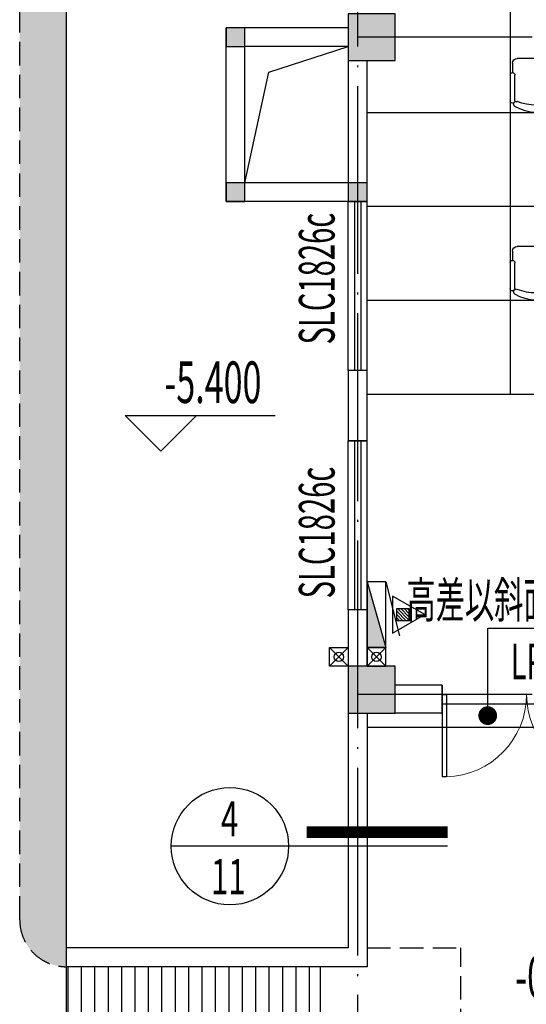
# Model space of a CAD drawing. Extents: x -703694 to -483444, y 1616176 to 1690605.
# Drawn here: x -568158 to -562761, y 1657014 to 1667500 of the extents above; entities that cross this region are included whole.
import ezdxf
from ezdxf.enums import TextEntityAlignment as Align
from ezdxf.xclip import XClip

# ---------------------------------------------------------------- set-up
doc = ezdxf.new("R2010")
doc.units = 0
doc.header["$LTSCALE"] = 1000
doc.header["$XCLIPFRAME"] = 0
doc.linetypes.add('__DASH', pattern=[0.35, 0.25, -0.1])
doc.linetypes.add('DOTE', pattern=[2.42, 2, -0.2, 0.02, -0.2])
doc.layers.get('0').update_dxf_attribs({"color": 1, "linetype": 'CONTINUOUS'})
for name, color, linetype in [('160S-2屋顶平面$0$屋顶', 146, 'CONTINUOUS'), ('COLUMN', 2, 'CONTINUOUS'), ('DIM_ELEV', 3, 'CONTINUOUS'), ('DOTE', 8, 'DOTE'), ('EQUIP_消火栓', 3, 'CONTINUOUS'), ('EQUIP_灭火器', 3, 'CONTINUOUS'), ('PUB_HATCH', 8, 'CONTINUOUS'), ('STAIR', 183, 'CONTINUOUS'), ('VPIPE-消防', 1, 'CONTINUOUS'), ('VPIPE-雨水', 4, 'CONTINUOUS'), ('WALL', 7, 'CONTINUOUS'), ('WINDOW', 163, 'CONTINUOUS'), ('WINDOW_TEXT', 3, 'CONTINUOUS'), ('中', 33, 'CONTINUOUS'), ('厨具、设备', 38, 'CONTINUOUS'), ('瓦', 250, 'CONTINUOUS'), ('索引标注', 3, 'CONTINUOUS'), ('细', 126, 'CONTINUOUS')]:
    doc.layers.add(name, color=color, linetype=linetype)
doc.styles.add('DIM_FONT', font='SIMPLEX.shx', dxfattribs={"width": 0.65})
doc.styles.add('TUQIAN2', font='tssdeng.shx', dxfattribs={"width": 0.6, "bigfont": 'tssdchn.shx'})

# ---------------------------------------------------------------- blocks, each defined once
blk = doc.blocks.new('$TwtSys$00000546')
h = blk.add_hatch()
h.set_pattern_fill('ANSI31', color=256, scale=200, style=0)
h.set_pattern_definition([(45, (-38543.802, -6670.83), (-17.67767, 17.67767), [])])
h.paths.add_polyline_path([(-65, 174), (65, 174), (65, 44), (-65, 44)])
for points in [[(0, 344), (-198, 0), (198, 0)], [(-65, 174), (65, 174), (65, 44), (-65, 44)]]:
    blk.add_lwpolyline(points, close=True)
blk = doc.blocks.new('$TWTSYS$00000508')
for p, q in [((-0.5, 0.5), (0.324, 1.224)), ((-0.5, 0.5), (-0.5, -0.5)), ((-0.5, -0.5), (0.5, 0.5)), ((0.5, 0.5), (-0.5, 0.5)), ((0.5, -0.5), (0.5, 0.5)), ((-0.5, -0.5), (0.5, -0.5))]:
    blk.add_line(p, q)
blk.add_solid([(0.5, -0.5), (0.5, 0.5), (-0.5, -0.5)])
blk = doc.blocks.new('_FZH')
blk.add_lwpolyline([(-0.5, -0.5), (0.5, -0.5), (0.5, 0.5), (-0.5, 0.5)], close=True)
at = {"layer": 'PUB_HATCH'}
blk.add_solid([(-0.5, -0.5), (0.5, -0.5), (-0.5, 0.5), (0.5, 0.5)], dxfattribs=at)
blk = doc.blocks.new('$DorLib2D$00000002')
for p, q in [((-0.5, 0), (-0.5, 0.4875)), ((-0.475, 0.4875), (-0.5, 0.4875)), ((-0.475, 0), (-0.475, 0.4875)), ((0.475, 0), (0.475, 0.4875)), ((0.475, 0.4875), (0.5, 0.4875)), ((0.5, 0), (0.5, 0.4875)), ((-0.5, 0), (-0.475, 0)), ((0.5, 0), (0.475, 0))]:
    blk.add_line(p, q)
at = {"lineweight": 13}
for centre, start, end in [((-0.4875, 0), 0, 88.53072), ((0.4875, 0), 91.46928, 180)]:
    blk.add_arc(centre, 0.4875, start, end, dxfattribs=at)
blk = doc.blocks.new('$plan$00001585')
for p, q in [((-275, -398), (-275, -123)), ((-225, -123), (-225, -398)), ((225, -398), (225, -123)), ((275, -123), (275, -398)), ((-250, -523), (-250, -423)), ((250, -523), (250, -423)), ((200, -573), (-200, -573))]:
    blk.add_line(p, q)
for centre, radius, start, end in [((-250, -123), 25, 0, 180), ((-210, -88), 28.1, 121.8908, 291.2393), ((0, -426), 426, 58.1092, 121.8908), ((0, -629), 552, 68.7607, 111.2393), ((210, -88), 28.1, 248.7607, 58.1092), ((250, -123), 25, 0, 180), ((-250, -398), 25, 180, 0), ((250, -398), 25, 180, 0), ((-200, -523), 50, 180, 270), ((200, -523), 50, 270, 0)]:
    blk.add_arc(centre, radius, start, end)
blk = doc.blocks.new('1F')
at = {"layer": '瓦'}
h = blk.add_hatch(dxfattribs=at)
h.set_pattern_fill('毛石砌体', color=256, scale=100)
h.set_pattern_definition([(0, (300, 0), (1500, 1500), [450, -1050]), (0, (1200, 150), (1500, 1500), [375, -1125]), (0, (1125, 225), (1500, 1500), [300, -1200]), (0, (675, 600), (1500, 1500), [225, -225, 300, -750]), (0, (675, 675), (1500, 1500), [300, -75, 375, -750]), (0, (0, 975), (1500, 1500), [375, -1125]), (0, (1425, 1050), (1500, 1500), [375, -1125]), (90, (0, 300), (-1500, 1500), [225, -1275]), (90, (225, 1425), (-1500, 1500), [150, -1350]), (90, (300, 0), (-1500, 1500), [225, -1275]), (90, (450, 1350), (-1500, 1500), [75, -1425]), (90, (525, 750), (-1500, 1500), [225, -1275]), (90, (675, 225), (-1500, 1500), [375, -1125]), (90, (825, 1275), (-1500, 1500), [225, -1275]), (90, (975, 675), (-1500, 1500), [300, -1200]), (90, (1050, 675), (-1500, 1500), [300, -1200]), (90, (1200, 0), (-1500, 1500), [150, -1350]), (90, (1425, 225), (-1500, 1500), [375, -1125]), (45, (150, 150), (9e-14, 1500), [636.396, -1484.9243]), (45, (300, 225), (9e-14, 1500), [318.198, -1803.1223]), (45, (975, 1050), (9e-14, 1500), [424.26405, -1697.0562]), (45, (975, 1125), (9e-14, 1500), [318.198, -1803.1223]), (135, (450, 975), (-1500, 9e-14), [106.0665, -2015.2538]), (135, (150, 150), (-1500, 9e-14), [212.1315, -1909.1888]), (135, (600, 600), (-1500, 9e-14), [212.1315, -1909.1888]), (135, (975, 975), (-1500, 9e-14), [212.1315, -1909.1888]), (135, (1425, 1275), (-1500, 9e-14), [318.198, -1803.1223]), (135, (1425, 1200), (-1500, 9e-14), [212.1315, -1909.1888]), (135, (1350, 1350), (-1500, 9e-14), [212.1315, -1909.1888]), (135, (900, 0), (-1500, 9e-14), [318.198, -1803.1223]), (26.56505, (1350, 900), (1500, 6e-07), [167.7, -3186.4019]), (26.56505, (975, 525), (1500, 6e-07), [167.7, -3186.4019]), (26.56505, (450, 975), (1500, 6e-07), [335.4, -3018.7019]), (26.56505, (525, 1350), (1500, 6e-07), [335.4, -3018.7019]), (26.56505, (525, 975), (1500, 6e-07), [335.4, -3018.7019]), (26.56505, (1425, 1275), (1500, 6e-07), [335.4, -3018.7019]), (26.56505, (0, 525), (1500, 6e-07), [503.115, -2850.9869]), (26.56505, (0, 600), (1500, 6e-07), [503.115, -2850.9869]), (26.56505, (0, 1200), (1500, 6e-07), [503.115, -2850.9869]), (63.43495, (750, 1125), (0.16065, 1500.32129), [167.7, -3186.4]), (63.43495, (1425, 1050), (0.16065, 1500.32129), [167.7, -2012.2, 335.4, -838.5]), (63.43495, (1275, 900), (-3e-06, 1500), [335.4, -3018.7019]), (63.43495, (375, 1050), (-3e-06, 1500), [335.4, -3018.7019]), (63.43495, (300, 1050), (-3e-06, 1500), [335.4, -3018.7019]), (63.43495, (825, 1200), (-3e-06, 1500), [503.115, -2850.9869]), (116.56505, (450, 825), (-6e-07, 1500), [167.7, -3186.4019]), (116.56505, (1425, 675), (-6e-07, 1500), [167.7, -3186.4019]), (116.56505, (1125, 225), (-6e-07, 1500), [335.4, -3018.7019]), (116.56505, (1050, 300), (-6e-07, 1500), [335.4, -3018.7019]), (116.56505, (1200, 1350), (-6e-07, 1500), [335.4, -3018.7019]), (116.56505, (0, 600), (-6e-07, 1500), [335.4, -3018.7019]), (116.56505, (750, 0), (-6e-07, 1500), [503.115, -2850.9869]), (153.43495, (1275, 900), (-1500, -3e-06), [335.4, -3018.7019]), (153.43495, (1350, 825), (-1500, -3e-06), [335.4, -3018.7019]), (153.43495, (225, 75), (-1500, -3e-06), [167.7, -3186.4019]), (153.43495, (675, 675), (-1500, -3e-06), [167.7, -3186.4019]), (153.43495, (975, 1125), (-1500, -3e-06), [167.7, -3186.4019])])
h.paths.add_polyline_path([(-223045.1, 2269327.6, 0.4142136), (-222545.1, 2268827.6), (-222545.1, 2294122.6), (-223045.1, 2294122.6), (-223045.1, 2279953.5), (-222848.2, 2279953.5, -0.9415153), (-222748.5, 2279947.5, -1.0621176), (-222848.2, 2279953.5), (-223045.1, 2279953.5)])
at = {"layer": '瓦', "linetype": 'Continuous'}
h = blk.add_hatch(dxfattribs=at)
h.set_pattern_fill('LINE', color=256, scale=150, angle=90)
h.set_pattern_definition([(90, (0, 0), (-142.875, 9e-15), [])])
h.paths.add_polyline_path([(-219845.1, 2268827.6), (-222545.1, 2268827.6), (-222545.1, 2266027.6), (-219845.1, 2266027.6)])
h.paths.add_polyline_path([(-220796, 2267426), (-220796, 2266626), (-221596, 2266626), (-221596, 2267426)], flags=16)
h.paths.add_polyline_path([(-221429.1, 2267046.9), (-221424.2, 2267008.8, 1.7270603), (-221269.1, 2266905.2), (-221229.8, 2266905.2), (-221232, 2266911.2, -1.8826824)], flags=0)
h.paths.add_polyline_path([(-221336.1, 2267171.3, -1), (-221409.9, 2267171.3, -1)], flags=0)
h.paths.add_polyline_path([(-220904.2, 2266826), (-220904.2, 2266726), (-221504.2, 2266726)], flags=0)
h.paths.add_polyline_path([(-221677.5, 2267783.3), (-220602.1, 2267783.3), (-220602.1, 2268267.9), (-221677.5, 2268267.9)], flags=24)
at = {"const_width": 100, "flags": 128}
blk.add_lwpolyline([(-218109.4, 2271501.9, 1), (-218009.4, 2271501.9, 1)], format="xyb", close=True, dxfattribs=at)
at = {"layer": '160S-2屋顶平面$0$屋顶', "linetype": '__DASH'}
for p in [(-219345.1, 2269027.6), (-218345.1, 2266027.6)]:
    blk.add_line(p, (-218345.1, 2269027.6), dxfattribs=at)
blk.add_lwpolyline([(-222545.1, 2268827.6, -0.4142136), (-223045.1, 2269327.6), (-223045.1, 2294122.6), (-222545.1, 2294122.6)], format="xyb", dxfattribs=at)
at = {"layer": 'DIM_ELEV', "linetype": 'Continuous'}
for p, q in [((-221542.9, 2274317.8), (-221922.9, 2274697.8)), ((-221922.9, 2274697.8), (-220322.6, 2274697.8)), ((-221542.9, 2274317.8), (-221162.9, 2274697.8))]:
    blk.add_line(p, q, dxfattribs=at)
at = {"layer": 'DOTE'}
for p, q in [((-219445.1, 2292727.6), (-219445.1, 2252527.6)), ((-152245.1, 2278727.6), (-219445.1, 2278727.6)), ((-152245.1, 2271727.6), (-219445.1, 2271727.6))]:
    blk.add_line(p, q, dxfattribs=at)
at = {"layer": 'STAIR', "linetype": 'Continuous'}
for p, q in [((-218059.4, 2271501.9), (-218059.4, 2272435)), ((-218059.4, 2272435), (-215185, 2272435)), ((-218545.1, 2271627.6), (-216745.1, 2271627.6)), ((-219345.1, 2271377.6), (-215998.5, 2271377.6)), ((-219845.1, 2268827.6), (-219845.1, 2266027.6))]:
    blk.add_line(p, q, dxfattribs=at)
for points in [[(-219545.1, 2271527.6), (-219545.1, 2269027.6), (-222545.1, 2269027.6)], [(-219345.1, 2271527.6), (-219345.1, 2268827.6), (-222545.1, 2268827.6)]]:
    blk.add_lwpolyline(points, dxfattribs=at)
at = {"layer": 'STAIR', "linetype": 'Continuous', "flags": 128}
blk.add_lwpolyline([(-222545.1, 2266027.6), (-222545.1, 2268827.6)], dxfattribs=at)
at = {"layer": 'WALL', "linetype": 'Continuous'}
for p, q in [((-220845.1, 2276977.6), (-220845.1, 2278827.6)), ((-219545.1, 2278827.6), (-220845.1, 2278827.6)), ((-220645.1, 2277177.6), (-220645.1, 2278627.6)), ((-219545.1, 2278627.6), (-220645.1, 2278627.6)), ((-219545.1, 2278477.6), (-219545.1, 2277177.6)), ((-219345.1, 2276977.6), (-219345.1, 2278477.6)), ((-219545.1, 2277177.6), (-220645.1, 2277177.6)), ((-219345.1, 2276977.6), (-220845.1, 2276977.6)), ((-219545.1, 2275177.6), (-219545.1, 2274427.6)), ((-219345.1, 2275177.6), (-219545.1, 2275177.6)), ((-219345.1, 2274427.6), (-219345.1, 2275177.6)), ((-219545.1, 2274427.6), (-219345.1, 2274427.6)), ((-219345.1, 2272627.6), (-219545.1, 2272627.6)), ((-219545.1, 2272627.6), (-219545.1, 2271527.6)), ((-219345.1, 2272027.6), (-219345.1, 2272627.6)), ((-218545.1, 2271827.6), (-219045.1, 2271827.6)), ((-218545.1, 2271527.6), (-218545.1, 2271827.6)), ((-218545.1, 2271527.6), (-219045.1, 2271527.6))]:
    blk.add_line(p, q, dxfattribs=at)
at = {"layer": 'WALL', "linetype": 'Continuous', "extrusion": (0, 0, -1)}
for p, q in [((-219345.1, 2276977.6), (-219545.1, 2276977.6)), ((-219345.1, 2275177.6), (-219545.1, 2275177.6)), ((-219345.1, 2274427.6), (-219545.1, 2274427.6)), ((-219345.1, 2272627.6), (-219545.1, 2272627.6))]:
    blk.add_line(p, q, dxfattribs=at)
at = {"layer": 'WALL'}
for p, q in [((-218545.1, 2271827.6), (-218545.1, 2271627.6)), ((-218545.1, 2271627.6), (-218545.1, 2271527.6))]:
    blk.add_line(p, q, dxfattribs=at)
blk.add_lwpolyline([(-222545.1, 2268827.6), (-222545.1, 2294122.6)], dxfattribs=at)
at = {"layer": 'WINDOW', "linetype": 'Continuous', "extrusion": (0, 0, -1)}
for p, q in [((-219545.1, 2275177.6), (-219545.1, 2276977.6)), ((-219478.5, 2276977.6), (-219478.5, 2275177.6)), ((-219411.8, 2276977.6), (-219411.8, 2275177.6)), ((-219345.1, 2275177.6), (-219345.1, 2276977.6)), ((-219545.1, 2272627.6), (-219545.1, 2274427.6)), ((-219478.5, 2274427.6), (-219478.5, 2272627.6)), ((-219411.8, 2274427.6), (-219411.8, 2272627.6)), ((-219345.1, 2272627.6), (-219345.1, 2274427.6))]:
    blk.add_line(p, q, dxfattribs=at)
at = {"layer": '细', "linetype": 'Continuous'}
for p, q in [((-217820.1, 2285927.6), (-217820.1, 2274926.8)), ((-219345.1, 2277926.8), (-208745.1, 2277926.8)), ((-219345.1, 2276926.8), (-208745.1, 2276926.8)), ((-219345.1, 2275926.8), (-208745.1, 2275926.8)), ((-219345.1, 2274926.8), (-208745.1, 2274926.8))]:
    blk.add_line(p, q, dxfattribs=at)
at = {"layer": 'COLUMN', "linetype": 'Continuous', "xscale": 500, "yscale": 500, "zscale": 500, "rotation": 180}
for p in [(-219295.1, 2278727.6), (-219295.1, 2271777.6)]:
    blk.add_blockref('_FZH', p, dxfattribs=at)
at = {"layer": 'COLUMN', "linetype": 'Continuous', "xscale": 200, "yscale": 200, "zscale": 200}
for p in [(-220745.1, 2278727.6), (-220745.1, 2277077.6), (-219445.1, 2277077.6)]:
    blk.add_blockref('_FZH', p, dxfattribs=at)
at = {"layer": 'WINDOW', "linetype": 'Continuous'}
ref = blk.add_blockref('$DorLib2D$00000002', (-217645.1, 2271727.6), dxfattribs=dict(at, xscale=1800, yscale=1800, zscale=1800, rotation=180.0000000135181))
ref.add_attrib('A', 'LPM1827', (-217815, 2271888.9), dxfattribs={"layer": 'WINDOW_TEXT', "linetype": 'Continuous', "height": 380, "rotation": 0, "style": 'TUQIAN2', "width": 0.6})
at = {"layer": '厨具、设备', "xscale": -1, "rotation": 180}
for p in [(-217545.1, 2277926.8), (-217545.1, 2275926.8)]:
    blk.add_blockref('$plan$00001585', p, dxfattribs=at)
at = {"layer": 'DIM_ELEV', "color": 3, "linetype": 'Continuous', "style": 'TUQIAN2', "width": 0.6}
for s, p in [('-5.400', (-221502.1, 2274830.8)), ('-0.015', (-217766, 2268497.8))]:
    blk.add_text(s, height=443.33, dxfattribs=at).set_placement(p)
at = {"layer": 'WINDOW_TEXT', "linetype": 'Continuous', "style": 'TUQIAN2', "width": 0.6}
for p in [(-219690.6, 2275455.3), (-219690.6, 2272750.5)]:
    blk.add_text('SLC1826c', height=380, rotation=90, dxfattribs=at).set_placement(p)
blk.add_text('高差以斜面过渡，坡度1:10', height=380, rotation=0, dxfattribs=at).set_placement((-215209.6, 2272543.8), align=Align.RIGHT)

msp = doc.modelspace()

# ---------------------------------------------------------------- linework, layer by layer
at = {"layer": 'STAIR', "flags": 128}
msp.add_lwpolyline([(-565758.1, 1665763.9), (-565504.7, 1666942.5), (-564658.1, 1667213.9)], dxfattribs=at)
at = {"layer": 'VPIPE-消防', "linetype": 'Continuous'}
msp.add_circle((-564358.1, 1660713.9), 50, dxfattribs=at)
msp.add_circle((-564358.1, 1660713.9), 50, dxfattribs=at)
at = {"layer": 'VPIPE-雨水', "linetype": 'Continuous'}
msp.add_circle((-564758.1, 1660713.9), 50, dxfattribs=at)
at = {"layer": '中', "linetype": 'Continuous'}
for p, q in [((-564858.1, 1660613.9), (-564658.1, 1660813.9)), ((-564858.1, 1660813.9), (-564658.1, 1660613.9)), ((-564458.1, 1660813.9), (-564258.1, 1660613.9)), ((-564458.1, 1660613.9), (-564258.1, 1660813.9))]:
    msp.add_line(p, q, dxfattribs=at)
for points in [[(-564858.1, 1660813.9), (-564658.1, 1660813.9), (-564658.1, 1660613.9), (-564858.1, 1660613.9)], [(-564458.1, 1660613.9), (-564258.1, 1660613.9), (-564258.1, 1660813.9), (-564458.1, 1660813.9)]]:
    msp.add_lwpolyline(points, close=True, dxfattribs=at)
at = {"layer": '索引标注', "color": 2}
msp.add_line((-563599.9, 1658697.7), (-566543.1, 1658697.7), dxfattribs=at)
at = {"layer": '索引标注', "color": 2, "const_width": 125}
msp.add_lwpolyline([(-563599.9, 1658847.7), (-565100.1, 1658847.7)], dxfattribs=at)
at = {"layer": '索引标注', "color": 2}
msp.add_circle((-565918.1, 1658697.7), 625, dxfattribs=at)

# ---------------------------------------------------------------- block references
at = {"layer": 'DOTE', "linetype": 'Continuous'}
ref = msp.add_blockref('1F', (-345113, -611413.8), dxfattribs=at)
XClip(ref).set_block_clipping_path([(-227417.8162594911, 2245930.758383987), (-148944.6686837032, 2300589.7380122468)])
at = {"layer": 'EQUIP_消火栓', "linetype": 'Continuous', "xscale": 700, "yscale": 200, "zscale": 700, "rotation": 269.999999999994}
msp.add_blockref('$TWTSYS$00000508', (-564358.1, 1661163.9), dxfattribs=at)
at = {"layer": 'EQUIP_灭火器', "linetype": 'Continuous', "rotation": 269.999999999994}
msp.add_blockref('$TwtSys$00000546', (-564185.7, 1661163.9), dxfattribs=at)

# ---------------------------------------------------------------- texts
at = {"layer": '索引标注', "style": 'DIM_FONT', "width": 0.65}
for s, p in [('4', (-565922.3, 1658801.8)), ('11', (-565935.8, 1658185.4))]:
    msp.add_text(s, height=375, dxfattribs=at).set_placement(p, align=Align.CENTER)

doc.saveas('drawing.dxf')
